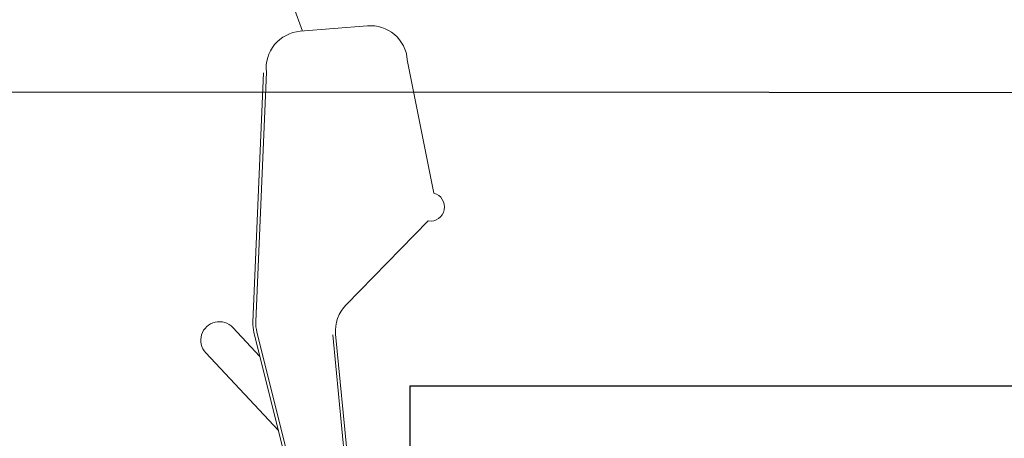
# Model space of a CAD drawing. Units: millimetres. Extents: x -308 to 2287, y 239 to 1402.
# Drawn here: x -73 to -73, y 1321 to 1321 of the extents above; entities that cross this region are included whole.
import ezdxf

# ---------------------------------------------------------------- set-up
doc = ezdxf.new("R2010")
doc.units = ezdxf.units.MM
doc.layers.get('0').update_dxf_attribs({"color": 250})
for name, color, linetype in [('A-FUR', 6, 'Continuous'), ('DimLin', 251, 'Continuous'), ('LinkDimLin', 251, 'Continuous')]:
    doc.layers.add(name, color=color, linetype=linetype)
doc.layers.add('Arredi', color=165, linetype='Continuous', lineweight=9)
doc.layers.add('PROIEZIONI', color=145, linetype='Continuous', lineweight=20)
doc.dimstyles.new('Copy of السايت ابعاد', dxfattribs={"dimscale": 1.8, "dimtxt": 0.17, "dimasz": 0.08, "dimexe": 1.25, "dimexo": 0.625, "dimgap": 0, "dimtad": 1, "dimtoh": 1, "dimzin": 1, "dimtxsty": 'Standard', "dimblk1": 'ARCHTICK', "dimblk2": 'OBLIQUE', "dimsah": 1, "dimcen": 0.1, "dimse1": 1, "dimse2": 1, "dimclrd": 256, "dimadec": 0, "dimazin": 0, "dimtfac": 1, "dimtmove": 0, "dimatfit": 2, "dimldrblk": 'OBLIQUE', "dimfxl": 1, "dimarcsym": 1})

# ---------------------------------------------------------------- blocks, each defined once
blk = doc.blocks.new('FG')
at = {"layer": 'PROIEZIONI'}
for p, q in [((-0.2793867375166883, -0.1162798112510472), (-0.2661682037573882, -0.1036906486710905)), ((-0.2520316853833719, -0.1040353953358135), (-0.2237469213844179, -0.1276247185932107)), ((-0.2789519954837942, -0.1158657684964055), (-0.2849420191159879, -0.1122035625096487)), ((-0.2795139402760469, -0.1306377625993491), (-0.2393368030607235, -0.1848680169912313)), ((-0.2201932993773425, -0.1343971163696551), (-0.2232329399732862, -0.1660066426896947)), ((-0.2204054250787522, -0.1739784678881051), (-0.187714585235426, -0.2072802458526439)), ((-0.201419308144068, -0.2140519832005339), (-0.2373612110104659, -0.186870079325331))]:
    blk.add_line(p, q, dxfattribs=at)
for centre, radius, start, end in [((-0.2592723179022869, -0.1109312811902328), 0.009999, 43.60300718996357, 133.6030071899912), ((-0.2724908516618143, -0.1235204437704169), 0.009999, 133.6030071899912, 225.3818075056404), ((-0.2221534850007174, -0.1311071380679323), 0.0038296585887395, 300.7866985017583, 114.5872166614116), ((-0.2132798529830779, -0.1669637531176704), 0.009999, 174.5072029774228, 224.5508205178353), ((-0.2313025008597833, -0.1789157074261993), 0.009999, 216.5333429256974, 232.7040904651648)]:
    blk.add_arc(centre, radius, start, end, dxfattribs=at)
blk = doc.blocks.new('r67ujmno')
at = {"layer": 'Arredi'}
for p, q in [((2155.53438448777, 887.4887818519154), (2155.559958358551, 887.4516785715589)), ((2155.53438448777, 887.4887818519154), (2155.559958358551, 887.4516785715589)), ((2155.539809370296, 887.4447712859637), (2155.519245720411, 887.4866620454309)), ((2155.539809370296, 887.4447712859637), (2155.519245720411, 887.4866620454309)), ((2155.570227732912, 887.4613878048758), (2155.544461997418, 887.4741611216791)), ((2155.570227732912, 887.4613878048758), (2155.544461997418, 887.4741611216791)), ((2155.565786542191, 887.4524292432747), (2155.556147175128, 887.4572079420748)), ((2155.565786542191, 887.4524292432747), (2155.556147175128, 887.4572079420748)), ((2155.582295097078, 887.385045275521), (2155.561204358551, 887.4491569249667)), ((2155.582295097078, 887.385045275521), (2155.561204358551, 887.4491569249667))]:
    blk.add_line(p, q, dxfattribs=at)
for centre, radius, start, end in [((2155.568007137552, 887.4569085240746), 0.004999500000047, 243.6301685777332, 63.63016857883873), ((2155.568007137552, 887.4569085240746), 0.004999500000047, 243.6301685777332, 63.63016857883873), ((2155.551706111273, 887.4460322970473), 0.009999, 18.20959745835749, 34.3803449978391), ((2155.551706111273, 887.4460322970473), 0.009999, 18.20959745835749, 34.3803449978391)]:
    blk.add_arc(centre, radius, start, end, dxfattribs=at)
at = {"layer": 'Arredi', "rotation": 161.6762545321294}
blk.add_blockref('FG', (2155.275216142605, 887.3484762420462), dxfattribs=at)
blk.add_blockref('FG', (2155.275216142605, 887.3484762420462), dxfattribs=at)
blk = doc.blocks.new('FERN')
for p, q in [((-5.759480282088134, 454.901302320831), (-5.571950405529151, 454.901302320831)), ((-5.759480282088134, 454.8701211469498), (-5.759480282088134, 454.901302320831))]:
    blk.add_line(p, q)
at = {"layer": 'A-FUR', "color": 46}
blk.add_lwpolyline([(-6.451904310170448, 454.96323845567), (-4.915940880807284, 454.9631137957414)], dxfattribs=at)
at = {"color": 7, "lineweight": 25, "xscale": 0.7788945540563158, "yscale": 0.7788945540563158, "zscale": 0.7788945540563158, "rotation": 159.371172532381}
blk.add_blockref('r67ujmno', (1809.040513606984, 510.3071427665574), dxfattribs=at)
blk = doc.blocks.new('_ArchTick')
at = {"color": 0, "linetype": 'ByBlock', "const_width": 0.15}
blk.add_lwpolyline([(-0.5, -0.5), (0.5, 0.5)], dxfattribs=at)
blk = doc.blocks.new('_Oblique')
at = {"color": 0, "linetype": 'ByBlock', "lineweight": -2}
blk.add_line((-0.5, -0.5), (0.5, 0.5), dxfattribs=at)
blk = doc.blocks.new('*D1126')
at = {"layer": 'Defpoints', "color": 0, "transparency": 16777216}
for p in [(-88.31603741695065, 1323.643364751049), (8.44144053453147, 1314.355503331825), (8.441440534536536, 1314.355503331825)]:
    blk.add_point(p, dxfattribs=at)
at = {"layer": 'DimLin', "lineweight": -2, "transparency": 16777216}
blk.add_line((8.441440534536534, 1323.643364751049), (8.441440534536536, 1314.355503331825), dxfattribs=at)
at = {"layer": 'DimLin', "lineweight": -2, "transparency": 16777216, "xscale": 0.144, "yscale": 0.144, "zscale": 0.144}
for name, p, rotation in [('_ArchTick', (8.441440534536534, 1323.643364751049), 90), ('_Oblique', (8.441440534536536, 1314.355503331825), 270)]:
    blk.add_blockref(name, p, dxfattribs=dict(at, rotation=rotation))
at = {"layer": 'DimLin', "color": 0, "transparency": 16777216, "insert": (8.262940534536906, 1318.999434041437), "char_height": 0.306, "attachment_point": 5, "rotation": 90}
blk.add_mtext('9,29', dxfattribs=at)

msp = doc.modelspace()

# ---------------------------------------------------------------- block references
at = {"layer": 'LinkDimLin'}
msp.add_blockref('FERN', (-66.91725275249019, 866.3111363764668), dxfattribs=at)

# ---------------------------------------------------------------- next in the draw order: dimensions: what is measured, and where the dimension line sits
at = {"layer": 'DimLin'}
dim = msp.add_linear_dim(base=(8.441440534536536, 1314.355503331825), p1=(-88.31603741695062, 1323.643364751049), p2=(8.441440534531466, 1314.355503331825), angle=90, dimstyle='Copy of السايت ابعاد', dxfattribs=at)
dim.commit()
dim.dimension.update_dxf_attribs({"geometry": '*D1126', "text_midpoint": (8.262940534536906, 1318.999434041437)})

doc.saveas('drawing.dxf')
